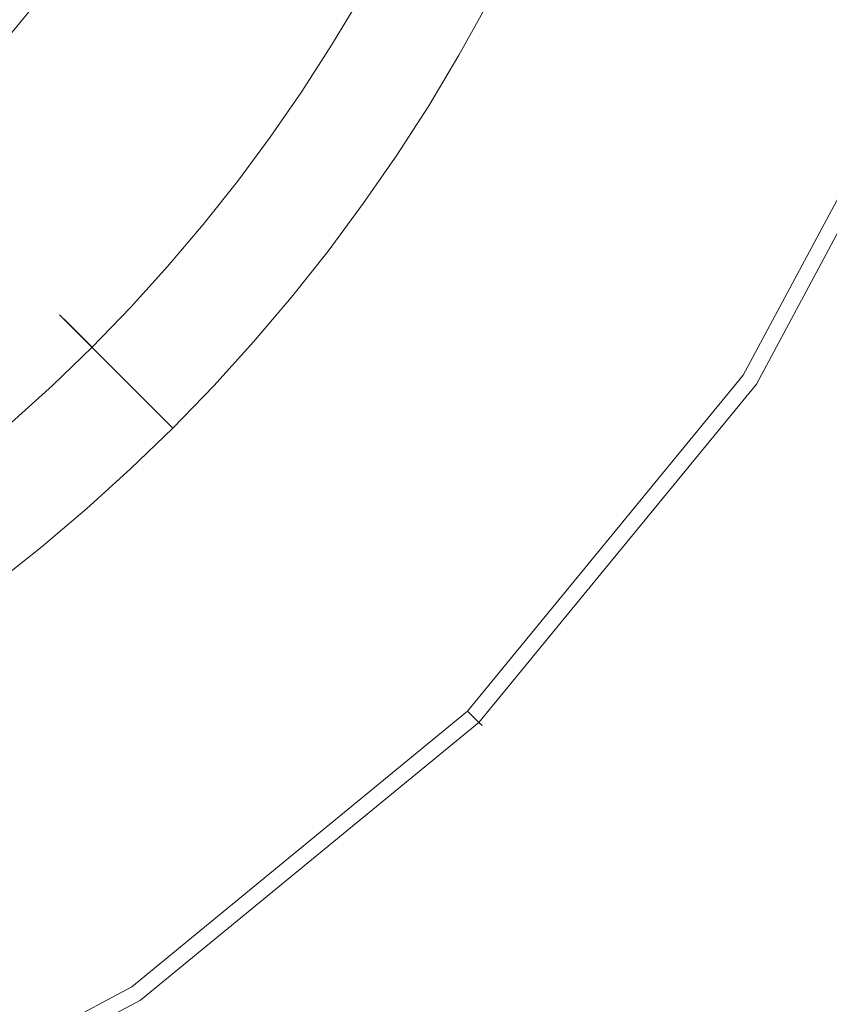
# Model space of a CAD drawing. Extents: x -247 to 247, y -495 to 0.
# Drawn here: x 14 to 24, y -270 to -258 of the extents above; entities that cross this region are included whole.
import ezdxf

# ---------------------------------------------------------------- set-up
doc = ezdxf.new("R2010")
doc.units = 0
doc.header["$LTSCALE"] = 500
doc.header["$MEASUREMENT"] = 0
doc.layers.add('CERAMIKA', color=7, linetype='Continuous')
doc.layers.add('CHROM', color=8, linetype='Continuous')

msp = doc.modelspace()

# ---------------------------------------------------------------- linework, layer by layer
at = {"layer": 'CERAMIKA', "lineweight": 0}
for points, invisible_edges in [([(21.601, -258.153, 14.117), (21.939, -257.44, 14.117), (20.147, -256.628, 12.957), (19.836, -257.283, 12.957)], 11), ([(24.089, -258.415, 14.733), (24.434, -257.621, 14.733), (22.252, -256.717, 14.117), (21.939, -257.44, 14.117)], 15), ([(22.527, -257.705, 0.039), (22.848, -256.963, 0.039), (24.619, -257.696), (24.272, -258.496)], 15), ([(20.597, -257.657, 0.157), (20.254, -258.325, 0.157), (19.012, -257.662, 0.394), (19.334, -257.034, 0.394)], 15), ([(22.18, -258.436, 0.039), (20.597, -257.657, 0.157), (20.918, -256.978, 0.157), (22.527, -257.705, 0.039)], 15), ([(18.268, -257.264, 0.787), (19.012, -257.662, 0.394), (18.67, -258.279, 0.394), (17.938, -257.857, 0.787)], 15), ([(21.601, -258.153, 14.117), (19.836, -257.283, 12.957), (19.506, -257.926, 12.957), (21.242, -258.854, 14.117)], 13), ([(18.465, -257.37, 11.024), (18.132, -257.969, 11.024), (19.154, -258.559, 12.957), (19.506, -257.926, 12.957)], 15), ([(23.72, -259.197, 14.733), (24.089, -258.415, 14.733), (21.939, -257.44, 14.117), (21.601, -258.153, 14.117)], 15), ([(17.279, -258.245, 8.665), (17.621, -257.674, 8.665), (17.45, -257.575, 6.227), (17.112, -258.14, 6.227)], 15), ([(17.112, -258.14, 2.505), (17.112, -258.14, 4.058), (17.45, -257.575, 4.058), (17.45, -257.575, 2.505)], 15), ([(17.231, -258.215, 1.453), (17.112, -258.14, 2.505), (17.45, -257.575, 2.505), (17.572, -257.645, 1.453)], 15), ([(17.112, -258.14, 6.227), (17.45, -257.575, 6.227), (17.45, -257.575, 4.058), (17.112, -258.14, 4.058)], 15), ([(17.231, -258.215, 1.453), (17.572, -257.645, 1.453), (17.938, -257.857, 0.787), (17.59, -258.437, 0.787)], 15), ([(17.279, -258.245, 8.665), (17.78, -258.557, 11.024), (18.132, -257.969, 11.024), (17.621, -257.674, 8.665)], 15), ([(20.254, -258.325, 0.157), (19.889, -258.982, 0.157), (18.67, -258.279, 0.394), (19.012, -257.662, 0.394)], 15), ([(22.18, -258.436, 0.039), (21.81, -259.157, 0.039), (20.254, -258.325, 0.157), (20.597, -257.657, 0.157)], 15), ([(22.18, -258.436, 0.039), (22.527, -257.705, 0.039), (24.272, -258.496), (23.899, -259.284)], 15), ([(17.59, -258.437, 0.787), (17.938, -257.857, 0.787), (18.67, -258.279, 0.394), (18.307, -258.884, 0.394)], 14), ([(21.242, -258.854, 14.117), (19.506, -257.926, 12.957), (19.154, -258.559, 12.957), (20.859, -259.543, 14.117)], 13), ([(17.78, -258.557, 11.024), (18.783, -259.18, 12.957), (19.154, -258.559, 12.957), (18.132, -257.969, 11.024)], 15), ([(16.918, -258.804, 8.665), (17.279, -258.245, 8.665), (17.112, -258.14, 6.227), (16.754, -258.695, 6.227)], 15), ([(16.754, -258.695, 2.505), (16.754, -258.695, 4.058), (17.112, -258.14, 4.058), (17.112, -258.14, 2.505)], 15), ([(16.871, -258.773, 1.453), (16.754, -258.695, 2.505), (17.112, -258.14, 2.505), (17.231, -258.215, 1.453)], 15), ([(16.754, -258.695, 6.227), (17.112, -258.14, 6.227), (17.112, -258.14, 4.058), (16.754, -258.695, 4.058)], 15), ([(23.72, -259.197, 14.733), (21.601, -258.153, 14.117), (21.242, -258.854, 14.117), (23.324, -259.967, 14.733)], 15), ([(16.871, -258.773, 1.453), (17.231, -258.215, 1.453), (17.59, -258.437, 0.787), (17.222, -259.007, 0.787)], 11), ([(16.918, -258.804, 8.665), (17.409, -259.133, 11.024), (17.78, -258.557, 11.024), (17.279, -258.245, 8.665)], 15), ([(19.502, -259.627, 0.157), (18.307, -258.884, 0.394), (18.67, -258.279, 0.394), (19.889, -258.982, 0.157)], 15), ([(21.81, -259.157, 0.039), (21.417, -259.864, 0.039), (19.889, -258.982, 0.157), (20.254, -258.325, 0.157)], 15), ([(17.222, -259.007, 0.787), (17.59, -258.437, 0.787), (18.307, -258.884, 0.394), (17.925, -259.476, 0.394)], 15), ([(22.18, -258.436, 0.039), (23.899, -259.284), (23.5, -260.06), (21.81, -259.157, 0.039)], 15), ([(17.409, -259.133, 11.024), (18.39, -259.788, 12.957), (18.783, -259.18, 12.957), (17.78, -258.557, 11.024)], 15), ([(20.454, -260.218, 14.117), (20.859, -259.543, 14.117), (19.154, -258.559, 12.957), (18.783, -259.18, 12.957)], 11), ([(16.918, -258.804, 8.665), (16.754, -258.695, 6.227), (16.378, -259.237, 6.227), (16.539, -259.352, 8.665)], 15), ([(16.754, -258.695, 2.505), (16.378, -259.237, 2.505), (16.378, -259.237, 4.058), (16.754, -258.695, 4.058)], 15), ([(16.754, -258.695, 6.227), (16.754, -258.695, 4.058), (16.378, -259.237, 4.058), (16.378, -259.237, 6.227)], 15), ([(16.871, -258.773, 1.453), (16.494, -259.319, 1.453), (16.378, -259.237, 2.505), (16.754, -258.695, 2.505)], 15), ([(16.871, -258.773, 1.453), (17.222, -259.007, 0.787), (16.836, -259.565, 0.787), (16.494, -259.319, 1.453)], 13), ([(16.918, -258.804, 8.665), (16.539, -259.352, 8.665), (17.019, -259.695, 11.024), (17.409, -259.133, 11.024)], 15), ([(19.095, -260.258, 0.157), (17.925, -259.476, 0.394), (18.307, -258.884, 0.394), (19.502, -259.627, 0.157)], 15), ([(23.324, -259.967, 14.733), (21.242, -258.854, 14.117), (20.859, -259.543, 14.117), (22.903, -260.724, 14.733)], 15), ([(17.222, -259.007, 0.787), (17.925, -259.476, 0.394), (17.523, -260.057, 0.394), (16.836, -259.565, 0.787)], 15), ([(21.001, -260.558, 0.039), (19.502, -259.627, 0.157), (19.889, -258.982, 0.157), (21.417, -259.864, 0.039)], 15), ([(17.409, -259.133, 11.024), (17.019, -259.695, 11.024), (17.979, -260.383, 12.957), (18.39, -259.788, 12.957)], 15), ([(16.378, -259.237, 6.227), (16.378, -259.237, 4.058), (15.986, -259.767, 4.058), (15.986, -259.767, 6.227)], 15), ([(16.378, -259.237, 2.505), (15.986, -259.767, 2.505), (15.986, -259.767, 4.058), (16.378, -259.237, 4.058)], 15), ([(16.539, -259.352, 8.665), (16.378, -259.237, 6.227), (15.986, -259.767, 6.227), (16.142, -259.886, 8.665)], 15), ([(16.494, -259.319, 1.453), (16.098, -259.853, 1.453), (15.986, -259.767, 2.505), (16.378, -259.237, 2.505)], 15), ([(20.026, -260.881, 14.117), (20.454, -260.218, 14.117), (18.783, -259.18, 12.957), (18.39, -259.788, 12.957)], 11), ([(21.81, -259.157, 0.039), (23.5, -260.06), (23.077, -260.822), (21.417, -259.864, 0.039)], 15), ([(23.72, -259.197, 14.733), (23.324, -259.967, 14.733), (25.407, -261.08, 15.035), (25.837, -260.242, 15.035)], 15), ([(16.494, -259.319, 1.453), (16.836, -259.565, 0.787), (16.433, -260.109, 0.787), (16.098, -259.853, 1.453)], 15), ([(16.539, -259.352, 8.665), (16.142, -259.886, 8.665), (16.611, -260.246, 11.024), (17.019, -259.695, 11.024)], 15), ([(23.899, -259.284), (25.569, -260.107), (25.143, -260.937), (23.5, -260.06)], 15), ([(19.095, -260.258, 0.157), (18.668, -260.876, 0.157), (17.523, -260.057, 0.394), (17.925, -259.476, 0.394)], 15), ([(16.836, -259.565, 0.787), (17.523, -260.057, 0.394), (17.103, -260.624, 0.394), (16.433, -260.109, 0.787)], 7), ([(20.563, -261.238, 0.039), (19.095, -260.258, 0.157), (19.502, -259.627, 0.157), (21.001, -260.558, 0.039)], 15), ([(22.459, -261.466, 14.733), (22.903, -260.724, 14.733), (20.859, -259.543, 14.117), (20.454, -260.218, 14.117)], 15), ([(17.019, -259.695, 11.024), (16.611, -260.246, 11.024), (17.547, -260.965, 12.957), (17.979, -260.383, 12.957)], 15), ([(15.576, -260.283, 2.505), (15.576, -260.283, 4.058), (15.986, -259.767, 4.058), (15.986, -259.767, 2.505)], 15), ([(15.728, -260.408, 8.665), (16.142, -259.886, 8.665), (15.986, -259.767, 6.227), (15.576, -260.283, 6.227)], 15), ([(15.685, -260.372, 1.453), (15.576, -260.283, 2.505), (15.986, -259.767, 2.505), (16.098, -259.853, 1.453)], 15), ([(15.576, -260.283, 6.227), (15.986, -259.767, 6.227), (15.986, -259.767, 4.058), (15.576, -260.283, 4.058)], 15), ([(15.685, -260.372, 1.453), (16.098, -259.853, 1.453), (16.433, -260.109, 0.787), (16.012, -260.64, 0.787)], 11), ([(20.026, -260.881, 14.117), (18.39, -259.788, 12.957), (17.979, -260.383, 12.957), (19.578, -261.53, 14.117)], 13), ([(21.001, -260.558, 0.039), (21.417, -259.864, 0.039), (23.077, -260.822), (22.629, -261.57)], 15), ([(15.728, -260.408, 8.665), (16.184, -260.782, 11.024), (16.611, -260.246, 11.024), (16.142, -259.886, 8.665)], 15), ([(23.324, -259.967, 14.733), (22.903, -260.724, 14.733), (24.949, -261.905, 15.035), (25.407, -261.08, 15.035)], 15), ([(16.012, -260.64, 0.787), (16.433, -260.109, 0.787), (17.103, -260.624, 0.394), (16.664, -261.176, 0.394)], 15), ([(18.668, -260.876, 0.157), (18.22, -261.479, 0.157), (17.103, -260.624, 0.394), (17.523, -260.057, 0.394)], 15), ([(23.5, -260.06), (25.143, -260.937), (24.69, -261.753), (23.077, -260.822)], 15), ([(21.99, -262.193, 14.733), (22.459, -261.466, 14.733), (20.454, -260.218, 14.117), (20.026, -260.881, 14.117)], 15), ([(15.255, -260.879, 1.453), (15.149, -260.786, 2.505), (15.576, -260.283, 2.505), (15.685, -260.372, 1.453)], 15), ([(15.297, -260.915, 8.665), (15.728, -260.408, 8.665), (15.576, -260.283, 6.227), (15.149, -260.786, 6.227)], 15), ([(15.149, -260.786, 6.227), (15.576, -260.283, 6.227), (15.576, -260.283, 4.058), (15.149, -260.786, 4.058)], 15), ([(15.149, -260.786, 2.505), (15.149, -260.786, 4.058), (15.576, -260.283, 4.058), (15.576, -260.283, 2.505)], 15), ([(16.184, -260.782, 11.024), (17.098, -261.532, 12.957), (17.547, -260.965, 12.957), (16.611, -260.246, 11.024)], 15), ([(20.563, -261.238, 0.039), (20.102, -261.904, 0.039), (18.668, -260.876, 0.157), (19.095, -260.258, 0.157)], 15), ([(15.255, -260.879, 1.453), (15.685, -260.372, 1.453), (16.012, -260.64, 0.787), (15.573, -261.157, 0.787)], 15), ([(15.297, -260.915, 8.665), (15.741, -261.304, 11.024), (16.184, -260.782, 11.024), (15.728, -260.408, 8.665)], 15), ([(19.578, -261.53, 14.117), (17.979, -260.383, 12.957), (17.547, -260.965, 12.957), (19.108, -262.162, 14.117)], 13), ([(20.563, -261.238, 0.039), (21.001, -260.558, 0.039), (22.629, -261.57), (22.157, -262.303)], 15), ([(15.573, -261.157, 0.787), (16.012, -260.64, 0.787), (16.664, -261.176, 0.394), (16.208, -261.714, 0.394)], 14), ([(17.752, -262.068, 0.157), (16.664, -261.176, 0.394), (17.103, -260.624, 0.394), (18.22, -261.479, 0.157)], 15), ([(15.255, -260.879, 1.453), (14.81, -261.371, 1.453), (14.707, -261.274, 2.505), (15.149, -260.786, 2.505)], 15), ([(15.297, -260.915, 8.665), (15.149, -260.786, 6.227), (14.707, -261.274, 6.227), (14.85, -261.409, 8.665)], 15), ([(15.149, -260.786, 6.227), (15.149, -260.786, 4.058), (14.707, -261.274, 4.058), (14.707, -261.274, 6.227)], 15), ([(15.149, -260.786, 2.505), (14.707, -261.274, 2.505), (14.707, -261.274, 4.058), (15.149, -260.786, 4.058)], 15), ([(15.741, -261.304, 11.024), (16.629, -262.083, 12.957), (17.098, -261.532, 12.957), (16.184, -260.782, 11.024)], 15), ([(22.459, -261.466, 14.733), (24.464, -262.713, 15.035), (24.949, -261.905, 15.035), (22.903, -260.724, 14.733)], 15), ([(22.629, -261.57), (23.077, -260.822), (24.69, -261.753), (24.211, -262.553)], 15), ([(15.255, -260.879, 1.453), (15.573, -261.157, 0.787), (15.118, -261.659, 0.787), (14.81, -261.371, 1.453)], 13), ([(15.297, -260.915, 8.665), (14.85, -261.409, 8.665), (15.281, -261.813, 11.024), (15.741, -261.304, 11.024)], 15), ([(18.618, -262.779, 14.117), (19.108, -262.162, 14.117), (17.547, -260.965, 12.957), (17.098, -261.532, 12.957)], 11), ([(20.102, -261.904, 0.039), (19.62, -262.553, 0.039), (18.22, -261.479, 0.157), (18.668, -260.876, 0.157)], 15), ([(21.99, -262.193, 14.733), (20.026, -260.881, 14.117), (19.578, -261.53, 14.117), (21.497, -262.905, 14.733)], 15), ([(15.573, -261.157, 0.787), (16.208, -261.714, 0.394), (15.734, -262.236, 0.394), (15.118, -261.659, 0.787)], 15), ([(17.266, -262.641, 0.157), (16.208, -261.714, 0.394), (16.664, -261.176, 0.394), (17.752, -262.068, 0.157)], 15), ([(14.707, -261.274, 6.227), (14.707, -261.274, 4.058), (14.248, -261.748, 4.058), (14.248, -261.748, 6.227)], 11), ([(14.85, -261.409, 8.665), (14.707, -261.274, 6.227), (14.248, -261.748, 6.227), (14.387, -261.887, 8.665)], 11), ([(14.707, -261.274, 2.505), (14.248, -261.748, 2.505), (14.248, -261.748, 4.058), (14.707, -261.274, 4.058)], 15), ([(14.81, -261.371, 1.453), (14.348, -261.848, 1.453), (14.248, -261.748, 2.505), (14.707, -261.274, 2.505)], 15), ([(15.741, -261.304, 11.024), (15.281, -261.813, 11.024), (16.143, -262.62, 12.957), (16.629, -262.083, 12.957)], 11), ([(20.563, -261.238, 0.039), (22.157, -262.303), (21.66, -263.02), (20.102, -261.904, 0.039)], 15), ([(14.81, -261.371, 1.453), (15.118, -261.659, 0.787), (14.646, -262.146, 0.787), (14.348, -261.848, 1.453)], 9), ([(14.85, -261.409, 8.665), (14.387, -261.887, 8.665), (14.805, -262.305, 11.024), (15.281, -261.813, 11.024)], 13), ([(18.109, -263.38, 14.117), (18.618, -262.779, 14.117), (17.098, -261.532, 12.957), (16.629, -262.083, 12.957)], 11), ([(19.117, -263.187, 0.039), (17.752, -262.068, 0.157), (18.22, -261.479, 0.157), (19.62, -262.553, 0.039)], 15), ([(21.497, -262.905, 14.733), (19.578, -261.53, 14.117), (19.108, -262.162, 14.117), (20.982, -263.6, 14.733)], 15), ([(21.99, -262.193, 14.733), (23.953, -263.505, 15.035), (24.464, -262.713, 15.035), (22.459, -261.466, 14.733)], 15), ([(22.157, -262.303), (22.629, -261.57), (24.211, -262.553), (23.705, -263.337)], 15), ([(15.118, -261.659, 0.787), (15.734, -262.236, 0.394), (15.244, -262.743, 0.394), (14.646, -262.146, 0.787)], 15), ([(13.774, -262.207, 2.505), (13.774, -262.207, 4.058), (14.248, -261.748, 4.058), (14.248, -261.748, 2.505)], 11), ([(13.908, -262.35, 8.665), (14.387, -261.887, 8.665), (14.248, -261.748, 6.227), (13.774, -262.207, 6.227)], 15), ([(13.87, -262.31, 1.453), (13.774, -262.207, 2.505), (14.248, -261.748, 2.505), (14.348, -261.848, 1.453)], 11), ([(13.774, -262.207, 6.227), (14.248, -261.748, 6.227), (14.248, -261.748, 4.058), (13.774, -262.207, 4.058)], 15), ([(17.266, -262.641, 0.157), (16.761, -263.198, 0.157), (15.734, -262.236, 0.394), (16.208, -261.714, 0.394)], 15), ([(13.87, -262.31, 1.453), (14.348, -261.848, 1.453), (14.646, -262.146, 0.787), (14.159, -262.618, 0.787)], 11), ([(13.908, -262.35, 8.665), (14.313, -262.781, 11.024), (14.805, -262.305, 11.024), (14.387, -261.887, 8.665)], 15), ([(15.281, -261.813, 11.024), (14.805, -262.305, 11.024), (15.64, -263.14, 12.957), (16.143, -262.62, 12.957)], 11), ([(20.102, -261.904, 0.039), (21.66, -263.02), (21.141, -263.72), (19.62, -262.553, 0.039)], 15), ([(14.159, -262.618, 0.787), (14.646, -262.146, 0.787), (15.244, -262.743, 0.394), (14.737, -263.234, 0.394)], 15), ([(18.109, -263.38, 14.117), (16.629, -262.083, 12.957), (16.143, -262.62, 12.957), (17.58, -263.964, 14.117)], 15), ([(18.594, -263.805, 0.039), (17.266, -262.641, 0.157), (17.752, -262.068, 0.157), (19.117, -263.187, 0.039)], 15), ([(20.444, -264.277, 14.733), (20.982, -263.6, 14.733), (19.108, -262.162, 14.117), (18.618, -262.779, 14.117)], 15), ([(13.286, -262.65, 2.505), (13.286, -262.65, 4.058), (13.774, -262.207, 4.058), (13.774, -262.207, 2.505)], 15), ([(13.286, -262.65, 6.227), (13.774, -262.207, 6.227), (13.774, -262.207, 4.058), (13.286, -262.65, 4.058)], 15), ([(13.415, -262.798, 8.665), (13.908, -262.35, 8.665), (13.774, -262.207, 6.227), (13.286, -262.65, 6.227)], 15), ([(13.378, -262.755, 1.453), (13.286, -262.65, 2.505), (13.774, -262.207, 2.505), (13.87, -262.31, 1.453)], 15), ([(16.761, -263.198, 0.157), (16.239, -263.738, 0.157), (15.244, -262.743, 0.394), (15.734, -262.236, 0.394)], 15), ([(21.99, -262.193, 14.733), (21.497, -262.905, 14.733), (23.417, -264.281, 15.035), (23.953, -263.505, 15.035)], 15), ([(13.378, -262.755, 1.453), (13.87, -262.31, 1.453), (14.159, -262.618, 0.787), (13.657, -263.072, 0.787)], 11), ([(13.415, -262.798, 8.665), (13.804, -263.241, 11.024), (14.313, -262.781, 11.024), (13.908, -262.35, 8.665)], 15), ([(14.313, -262.781, 11.024), (15.12, -263.643, 12.957), (15.64, -263.14, 12.957), (14.805, -262.305, 11.024)], 9), ([(22.157, -262.303), (23.705, -263.337), (23.174, -264.104), (21.66, -263.02)], 15), ([(13.657, -263.072, 0.787), (14.159, -262.618, 0.787), (14.737, -263.234, 0.394), (14.214, -263.708, 0.394)], 15), ([(17.58, -263.964, 14.117), (16.143, -262.62, 12.957), (15.64, -263.14, 12.957), (17.031, -264.531, 14.117)], 15), ([(18.594, -263.805, 0.039), (18.05, -264.404, 0.039), (16.761, -263.198, 0.157), (17.266, -262.641, 0.157)], 15), ([(19.117, -263.187, 0.039), (19.62, -262.553, 0.039), (21.141, -263.72), (20.599, -264.403)], 15), ([(15.699, -264.26, 0.157), (14.737, -263.234, 0.394), (15.244, -262.743, 0.394), (16.239, -263.738, 0.157)], 15), ([(19.884, -264.938, 14.733), (20.444, -264.277, 14.733), (18.618, -262.779, 14.117), (18.109, -263.38, 14.117)], 15), ([(13.415, -262.798, 8.665), (12.907, -263.228, 8.665), (13.282, -263.684, 11.024), (13.804, -263.241, 11.024)], 15), ([(13.804, -263.241, 11.024), (14.583, -264.129, 12.957), (15.12, -263.643, 12.957), (14.313, -262.781, 11.024)], 13), ([(21.497, -262.905, 14.733), (20.982, -263.6, 14.733), (22.855, -265.037, 15.035), (23.417, -264.281, 15.035)], 15), ([(21.66, -263.02), (23.174, -264.104), (22.618, -264.853), (21.141, -263.72)], 15), ([(13.657, -263.072, 0.787), (14.214, -263.708, 0.394), (13.676, -264.163, 0.394), (13.14, -263.512, 0.787)], 7), ([(16.464, -265.08, 14.117), (17.031, -264.531, 14.117), (15.64, -263.14, 12.957), (15.12, -263.643, 12.957)], 15), ([(13.804, -263.241, 11.024), (13.282, -263.684, 11.024), (14.032, -264.598, 12.957), (14.583, -264.129, 12.957)], 15), ([(15.142, -264.765, 0.157), (14.214, -263.708, 0.394), (14.737, -263.234, 0.394), (15.699, -264.26, 0.157)], 15), ([(18.05, -264.404, 0.039), (17.488, -264.986, 0.039), (16.239, -263.738, 0.157), (16.761, -263.198, 0.157)], 15), ([(18.594, -263.805, 0.039), (19.117, -263.187, 0.039), (20.599, -264.403), (20.034, -265.067)], 15), ([(19.884, -264.938, 14.733), (18.109, -263.38, 14.117), (17.58, -263.964, 14.117), (19.303, -265.579, 14.733)], 15), ([(25.038, -264.226), (24.477, -265.036), (23.174, -264.104), (23.705, -263.337)], 15), ([(23.953, -263.505, 15.035), (23.417, -264.281, 15.035), (25.016, -265.426, 15.251), (25.589, -264.599, 15.251)], 15), ([(20.444, -264.277, 14.733), (22.269, -265.776, 15.035), (22.855, -265.037, 15.035), (20.982, -263.6, 14.733)], 15), ([(13.282, -263.684, 11.024), (12.746, -264.111, 11.024), (13.464, -265.047, 12.957), (14.032, -264.598, 12.957)], 11), ([(15.142, -264.765, 0.157), (14.569, -265.251, 0.157), (13.676, -264.163, 0.394), (14.214, -263.708, 0.394)], 15), ([(15.88, -265.609, 14.117), (16.464, -265.08, 14.117), (15.12, -263.643, 12.957), (14.583, -264.129, 12.957)], 15), ([(16.906, -265.548, 0.039), (15.699, -264.26, 0.157), (16.239, -263.738, 0.157), (17.488, -264.986, 0.039)], 15), ([(20.599, -264.403), (21.141, -263.72), (22.618, -264.853), (22.039, -265.584)], 15), ([(18.594, -263.805, 0.039), (20.034, -265.067), (19.448, -265.713), (18.05, -264.404, 0.039)], 15), ([(19.303, -265.579, 14.733), (17.58, -263.964, 14.117), (17.031, -264.531, 14.117), (18.701, -266.201, 14.733)], 15), ([(24.477, -265.036), (23.89, -265.828), (22.618, -264.853), (23.174, -264.104)], 15), ([(14.569, -265.251, 0.157), (13.98, -265.719, 0.157), (13.124, -264.603, 0.394), (13.676, -264.163, 0.394)], 15), ([(15.88, -265.609, 14.117), (14.583, -264.129, 12.957), (14.032, -264.598, 12.957), (15.279, -266.118, 14.117)], 13), ([(16.306, -266.092, 0.039), (15.142, -264.765, 0.157), (15.699, -264.26, 0.157), (16.906, -265.548, 0.039)], 15), ([(19.884, -264.938, 14.733), (21.659, -266.495, 15.035), (22.269, -265.776, 15.035), (20.444, -264.277, 14.733)], 15), ([(23.417, -264.281, 15.035), (22.855, -265.037, 15.035), (24.417, -266.235, 15.251), (25.016, -265.426, 15.251)], 15), ([(18.05, -264.404, 0.039), (19.448, -265.713), (18.842, -266.34), (17.488, -264.986, 0.039)], 15), ([(20.034, -265.067), (20.599, -264.403), (22.039, -265.584), (21.434, -266.295)], 15), ([(18.079, -266.803, 14.733), (18.701, -266.201, 14.733), (17.031, -264.531, 14.117), (16.464, -265.08, 14.117)], 15), ([(13.377, -266.167, 0.157), (12.557, -265.023, 0.394), (13.124, -264.603, 0.394), (13.98, -265.719, 0.157)], 15), ([(15.279, -266.118, 14.117), (14.032, -264.598, 12.957), (13.464, -265.047, 12.957), (14.662, -266.608, 14.117)], 15), ([(16.306, -266.092, 0.039), (15.688, -266.615, 0.039), (14.569, -265.251, 0.157), (15.142, -264.765, 0.157)], 15), ([(19.884, -264.938, 14.733), (19.303, -265.579, 14.733), (21.026, -267.193, 15.035), (21.659, -266.495, 15.035)], 15), ([(23.277, -266.6), (22.039, -265.584), (22.618, -264.853), (23.89, -265.828)], 15), ([(14.03, -267.078, 14.117), (14.662, -266.608, 14.117), (13.464, -265.047, 12.957), (12.883, -265.479, 12.957)], 11), ([(16.906, -265.548, 0.039), (17.488, -264.986, 0.039), (18.842, -266.34), (18.216, -266.946)], 15), ([(20.034, -265.067), (21.434, -266.295), (20.808, -266.986), (19.448, -265.713)], 15), ([(22.269, -265.776, 15.035), (23.79, -267.024, 15.251), (24.417, -266.235, 15.251), (22.855, -265.037, 15.035)], 15), ([(17.437, -267.384, 14.733), (18.079, -266.803, 14.733), (16.464, -265.08, 14.117), (15.88, -265.609, 14.117)], 15), ([(15.688, -266.615, 0.039), (15.055, -267.118, 0.039), (13.98, -265.719, 0.157), (14.569, -265.251, 0.157)], 15), ([(13.381, -267.526, 14.117), (14.03, -267.078, 14.117), (12.883, -265.479, 12.957), (12.288, -265.891, 12.957)], 11), ([(16.306, -266.092, 0.039), (16.906, -265.548, 0.039), (18.216, -266.946), (17.569, -267.531)], 15), ([(17.437, -267.384, 14.733), (15.88, -265.609, 14.117), (15.279, -266.118, 14.117), (16.777, -267.944, 14.733)], 15), ([(19.303, -265.579, 14.733), (18.701, -266.201, 14.733), (20.371, -267.871, 15.035), (21.026, -267.193, 15.035)], 15), ([(22.64, -267.351), (21.434, -266.295), (22.039, -265.584), (23.277, -266.6)], 15), ([(14.405, -267.6, 0.039), (13.377, -266.167, 0.157), (13.98, -265.719, 0.157), (15.055, -267.118, 0.039)], 15), ([(19.448, -265.713), (20.808, -266.986), (20.16, -267.657), (18.842, -266.34)], 15), ([(21.659, -266.495, 15.035), (23.139, -267.792, 15.251), (23.79, -267.024, 15.251), (22.269, -265.776, 15.035)], 15), ([(24.307, -267.445, 0.039), (23.277, -266.6), (23.89, -265.828), (24.947, -266.638, 0.039)], 15), ([(13.74, -268.061, 0.039), (12.759, -266.594, 0.157), (13.377, -266.167, 0.157), (14.405, -267.6, 0.039)], 15), ([(16.777, -267.944, 14.733), (15.279, -266.118, 14.117), (14.662, -266.608, 14.117), (16.1, -268.482, 14.733)], 15), ([(16.306, -266.092, 0.039), (17.569, -267.531), (16.905, -268.096), (15.688, -266.615, 0.039)], 15), ([(18.079, -266.803, 14.733), (19.693, -268.526, 15.035), (20.371, -267.871, 15.035), (18.701, -266.201, 14.733)], 15), ([(18.216, -266.946), (18.842, -266.34), (20.16, -267.657), (19.489, -268.305)], 15), ([(22.64, -267.351), (21.978, -268.081), (20.808, -266.986), (21.434, -266.295)], 15), ([(21.659, -266.495, 15.035), (21.026, -267.193, 15.035), (22.462, -268.539, 15.251), (23.139, -267.792, 15.251)], 15), ([(15.405, -268.997, 14.733), (16.1, -268.482, 14.733), (14.662, -266.608, 14.117), (14.03, -267.078, 14.117)], 15), ([(15.688, -266.615, 0.039), (16.905, -268.096), (16.222, -268.637), (15.055, -267.118, 0.039)], 15), ([(23.641, -268.228, 0.039), (22.64, -267.351), (23.277, -266.6), (24.307, -267.445, 0.039)], 15), ([(17.437, -267.384, 14.733), (18.995, -269.159, 15.035), (19.693, -268.526, 15.035), (18.079, -266.803, 14.733)], 15), ([(17.569, -267.531), (18.216, -266.946), (19.489, -268.305), (18.798, -268.931)], 15), ([(21.978, -268.081), (21.293, -268.789), (20.16, -267.657), (20.808, -266.986)], 15), ([(14.693, -269.49, 14.733), (15.405, -268.997, 14.733), (14.03, -267.078, 14.117), (13.381, -267.526, 14.117)], 15), ([(14.405, -267.6, 0.039), (15.055, -267.118, 0.039), (16.222, -268.637), (15.522, -269.157)], 15), ([(24.027, -268.571, 15.611), (24.702, -267.773, 15.611), (23.79, -267.024, 15.251), (23.139, -267.792, 15.251)], 15), ([(21.026, -267.193, 15.035), (20.371, -267.871, 15.035), (21.762, -269.262, 15.251), (22.462, -268.539, 15.251)], 15), ([(23.641, -268.228, 0.039), (22.95, -268.991, 0.039), (21.978, -268.081), (22.64, -267.351)], 15), ([(17.437, -267.384, 14.733), (16.777, -267.944, 14.733), (18.276, -269.769, 15.035), (18.995, -269.159, 15.035)], 15), ([(23.641, -268.228, 0.039), (24.307, -267.445, 0.039), (25.119, -268.11, 0.157), (24.431, -268.92, 0.157)], 15), ([(14.693, -269.49, 14.733), (13.381, -267.526, 14.117), (12.719, -267.954, 14.117), (13.966, -269.959, 14.733)], 15), ([(13.74, -268.061, 0.039), (14.405, -267.6, 0.039), (15.522, -269.157), (14.805, -269.654)], 15), ([(17.569, -267.531), (18.798, -268.931), (18.087, -269.535), (16.905, -268.096)], 15), ([(20.585, -269.474), (19.489, -268.305), (20.16, -267.657), (21.293, -268.789)], 15), ([(24.027, -268.571, 15.611), (23.139, -267.792, 15.251), (22.462, -268.539, 15.251), (23.324, -269.346, 15.611)], 15), ([(13.966, -269.959, 14.733), (12.719, -267.954, 14.117), (12.043, -268.359, 14.117), (13.224, -270.403, 14.733)], 15), ([(16.777, -267.944, 14.733), (16.1, -268.482, 14.733), (17.537, -270.355, 15.035), (18.276, -269.769, 15.035)], 15), ([(19.693, -268.526, 15.035), (21.039, -269.962, 15.251), (21.762, -269.262, 15.251), (20.371, -267.871, 15.035)], 15), ([(13.74, -268.061, 0.039), (14.805, -269.654), (14.071, -270.126), (13.059, -268.499, 0.039)], 15), ([(16.905, -268.096), (18.087, -269.535), (17.355, -270.114), (16.222, -268.637)], 15), ([(22.95, -268.991, 0.039), (22.235, -269.73, 0.039), (21.293, -268.789), (21.978, -268.081)], 15), ([(19.855, -270.136), (18.798, -268.931), (19.489, -268.305), (20.585, -269.474)], 15), ([(23.641, -268.228, 0.039), (24.431, -268.92, 0.157), (23.717, -269.708, 0.157), (22.95, -268.991, 0.039)], 15), ([(13.059, -268.499, 0.039), (14.071, -270.126), (13.324, -270.574), (12.365, -268.915, 0.039)], 15), ([(15.405, -268.997, 14.733), (16.78, -270.917, 15.035), (17.537, -270.355, 15.035), (16.1, -268.482, 14.733)], 15), ([(18.995, -269.159, 15.035), (20.292, -270.639, 15.251), (21.039, -269.962, 15.251), (19.693, -268.526, 15.035)], 15), ([(23.324, -269.346, 15.611), (22.462, -268.539, 15.251), (21.762, -269.262, 15.251), (22.596, -270.097, 15.611)], 15), ([(24.686, -269.15, 16.042), (24.027, -268.571, 15.611), (23.324, -269.346, 15.611), (23.965, -269.946, 16.042)], 15), ([(15.522, -269.157), (16.222, -268.637), (17.355, -270.114), (16.607, -270.67)], 15), ([(21.495, -270.446, 0.039), (20.585, -269.474), (21.293, -268.789), (22.235, -269.73, 0.039)], 15), ([(19.855, -270.136), (19.103, -270.773), (18.087, -269.535), (18.798, -268.931)], 15), ([(14.693, -269.49, 14.733), (16.005, -271.453, 15.035), (16.78, -270.917, 15.035), (15.405, -268.997, 14.733)], 15), ([(22.95, -268.991, 0.039), (23.717, -269.708, 0.157), (22.977, -270.472, 0.157), (22.235, -269.73, 0.039)], 15), ([(14.805, -269.654), (15.522, -269.157), (16.607, -270.67), (15.839, -271.201)], 15), ([(18.995, -269.159, 15.035), (18.276, -269.769, 15.035), (19.524, -271.29, 15.251), (20.292, -270.639, 15.251)], 15), ([(21.846, -270.825, 15.611), (22.596, -270.097, 15.611), (21.762, -269.262, 15.251), (21.039, -269.962, 15.251)], 15), ([(23.965, -269.946, 16.042), (23.324, -269.346, 15.611), (22.596, -270.097, 15.611), (23.219, -270.719, 16.042)], 15), ([(14.693, -269.49, 14.733), (13.966, -269.959, 14.733), (15.213, -271.964, 15.035), (16.005, -271.453, 15.035)], 15), ([(19.103, -270.773), (18.331, -271.385), (17.355, -270.114), (18.087, -269.535)], 15), ([(20.732, -271.137, 0.039), (19.855, -270.136), (20.585, -269.474), (21.495, -270.446, 0.039)], 15), ([(14.805, -269.654), (15.839, -271.201), (15.055, -271.706), (14.071, -270.126)], 15), ([(18.276, -269.769, 15.035), (17.537, -270.355, 15.035), (18.735, -271.917, 15.251), (19.524, -271.29, 15.251)], 15), ([(21.495, -270.446, 0.039), (22.235, -269.73, 0.039), (22.977, -270.472, 0.157), (22.213, -271.212, 0.157)], 15), ([(23.717, -269.708, 0.157), (24.27, -270.227, 0.394), (23.514, -271.008, 0.394), (22.977, -270.472, 0.157)], 15), ([(13.966, -269.959, 14.733), (13.224, -270.403, 14.733), (14.405, -272.449, 15.035), (15.213, -271.964, 15.035)], 15), ([(21.071, -271.527, 15.611), (21.846, -270.825, 15.611), (21.039, -269.962, 15.251), (20.292, -270.639, 15.251)], 15), ([(23.965, -269.946, 16.042), (23.219, -270.719, 16.042), (23.969, -271.469, 16.474), (24.74, -270.672, 16.474)], 15), ([(14.071, -270.126), (15.055, -271.706), (14.255, -272.186), (13.324, -270.574)], 15), ([(17.54, -271.972), (16.607, -270.67), (17.355, -270.114), (18.331, -271.385)], 15), ([(20.732, -271.137, 0.039), (19.949, -271.801, 0.039), (19.103, -270.773), (19.855, -270.136)], 15), ([(22.446, -271.465, 16.042), (23.219, -270.719, 16.042), (22.596, -270.097, 15.611), (21.846, -270.825, 15.611)], 15)]:
    msp.add_3dface(points, dxfattribs=dict(at, invisible_edges=invisible_edges))
at = {"layer": 'CHROM', "lineweight": 0}
for points, invisible_edges in [([(-17.572, -247.359, 13.324), (17.572, -247.359, 13.324), (0, -264.931, 13.324), (-17.572, -247.359, 13.324)], 15), ([(0, -264.931, 13.324), (17.572, -247.359, 13.324), (12.425, -259.784, 13.324), (0, -264.931, 13.324)], 15), ([(12.425, -259.784, 13.324), (17.572, -247.359, 13.324), (16.234, -254.083, 13.324), (12.425, -259.784, 13.324)], 15), ([(18.143, -254.874, 20.346), (14.255, -253.263, 21.116), (12.829, -255.931, 21.116), (16.328, -258.269, 20.346)], 15), ([(12.425, -259.784, 13.324), (16.234, -254.083, 13.324), (14.611, -257.121, 13.324), (12.425, -259.784, 13.324)], 9), ([(14.611, -257.121, 15.965), (16.234, -254.083, 15.965), (24.928, -257.685, 15.965), (22.435, -262.349, 15.965)], 14), ([(21.334, -256.195, 19.407), (18.143, -254.874, 20.346), (16.328, -258.269, 20.346), (19.2, -260.188, 19.407)], 15), ([(16.328, -258.269, 20.346), (12.829, -255.931, 21.116), (10.91, -258.269, 21.116), (13.886, -261.245, 20.346)], 15), ([(23.705, -257.178, 18.336), (21.334, -256.195, 19.407), (19.2, -260.188, 19.407), (21.334, -261.614, 18.336)], 15), ([(12.425, -259.784, 15.965), (14.611, -257.121, 15.965), (22.435, -262.349, 15.965), (19.079, -266.438, 15.965)], 14), ([(14.611, -257.121, 15.965), (12.425, -259.784, 15.965), (12.425, -259.784, 13.324), (14.611, -257.121, 13.324)], 15), ([(25.165, -257.782, 17.173), (23.705, -257.178, 18.336), (21.334, -261.614, 18.336), (22.648, -262.492, 17.173)], 7), ([(22.435, -262.349, 15.965), (24.928, -257.685, 15.965), (25.181, -257.789, 16.026), (22.662, -262.501, 16.026)], 15), ([(25.329, -257.85, 16.771), (25.165, -257.782, 17.173), (22.648, -262.492, 17.173), (22.795, -262.59, 16.771)], 15), ([(22.662, -262.501, 16.026), (25.181, -257.789, 16.026), (25.346, -257.857, 16.201), (22.811, -262.6, 16.201)], 11), ([(22.857, -262.632, 16.462), (25.398, -257.879, 16.462), (25.329, -257.85, 16.771), (22.795, -262.59, 16.771)], 15), ([(22.811, -262.6, 16.201), (25.346, -257.857, 16.201), (25.398, -257.879, 16.462), (22.857, -262.632, 16.462)], 15), ([(13.886, -261.245, 20.346), (10.91, -258.269, 21.116), (8.572, -260.188, 21.116), (10.91, -263.687, 20.346)], 15), ([(19.2, -260.188, 19.407), (16.328, -258.269, 20.346), (13.886, -261.245, 20.346), (16.328, -263.687, 19.407)], 15), ([(9.762, -261.969, 15.965), (12.425, -259.784, 15.965), (19.079, -266.438, 15.965), (14.991, -269.794, 15.965)], 14), ([(21.334, -261.614, 18.336), (19.2, -260.188, 19.407), (16.328, -263.687, 19.407), (18.143, -265.502, 18.336)], 15), ([(16.328, -263.687, 19.407), (13.886, -261.245, 20.346), (10.91, -263.687, 20.346), (12.829, -266.559, 19.407)], 15), ([(22.648, -262.492, 17.173), (21.334, -261.614, 18.336), (18.143, -265.502, 18.336), (19.26, -266.619, 17.173)], 7), ([(6.725, -263.593, 15.965), (9.762, -261.969, 15.965), (14.991, -269.794, 15.965), (10.326, -272.287, 15.965)], 14), ([(19.079, -266.438, 15.965), (22.435, -262.349, 15.965), (22.662, -262.501, 16.026), (19.273, -266.631, 16.026)], 15), ([(22.795, -262.59, 16.771), (22.648, -262.492, 17.173), (19.26, -266.619, 17.173), (19.386, -266.745, 16.771)], 11), ([(19.273, -266.631, 16.026), (22.662, -262.501, 16.026), (22.811, -262.6, 16.201), (19.399, -266.758, 16.201)], 11), ([(19.439, -266.797, 16.462), (22.857, -262.632, 16.462), (22.795, -262.59, 16.771), (19.386, -266.745, 16.771)], 7), ([(19.399, -266.758, 16.201), (22.811, -262.6, 16.201), (22.857, -262.632, 16.462), (19.439, -266.797, 16.462)], 7), ([(18.143, -265.502, 18.336), (16.328, -263.687, 19.407), (12.829, -266.559, 19.407), (14.255, -268.692, 18.336)], 15), ([(19.26, -266.619, 17.173), (18.143, -265.502, 18.336), (14.255, -268.692, 18.336), (15.133, -270.006, 17.173)], 7), ([(14.991, -269.794, 15.965), (19.079, -266.438, 15.965), (19.273, -266.631, 16.026), (15.143, -270.021, 16.026)], 15), ([(14.255, -268.692, 18.336), (12.829, -266.559, 19.407), (8.837, -268.692, 19.407), (9.819, -271.063, 18.336)], 15), ([(19.386, -266.745, 16.771), (19.26, -266.619, 17.173), (15.133, -270.006, 17.173), (15.232, -270.154, 16.771)], 15), ([(15.143, -270.021, 16.026), (19.273, -266.631, 16.026), (19.399, -266.758, 16.201), (15.242, -270.169, 16.201)], 11), ([(15.273, -270.216, 16.462), (19.439, -266.797, 16.462), (19.386, -266.745, 16.771), (15.232, -270.154, 16.771)], 15), ([(15.242, -270.169, 16.201), (19.399, -266.758, 16.201), (19.439, -266.797, 16.462), (15.273, -270.216, 16.462)], 15), ([(15.133, -270.006, 17.173), (14.255, -268.692, 18.336), (9.819, -271.063, 18.336), (10.424, -272.523, 17.173)], 7), ([(10.326, -272.287, 15.965), (14.991, -269.794, 15.965), (15.143, -270.021, 16.026), (10.43, -272.54, 16.026)], 15), ([(15.232, -270.154, 16.771), (15.133, -270.006, 17.173), (10.424, -272.523, 17.173), (10.492, -272.688, 16.771)], 15), ([(10.43, -272.54, 16.026), (15.143, -270.021, 16.026), (15.242, -270.169, 16.201), (10.499, -272.704, 16.201)], 11), ([(10.52, -272.756, 16.462), (15.273, -270.216, 16.462), (15.232, -270.154, 16.771), (10.492, -272.688, 16.771)], 15), ([(10.499, -272.704, 16.201), (15.242, -270.169, 16.201), (15.273, -270.216, 16.462), (10.52, -272.756, 16.462)], 15)]:
    msp.add_3dface(points, dxfattribs=dict(at, invisible_edges=invisible_edges))

doc.saveas('drawing.dxf')
